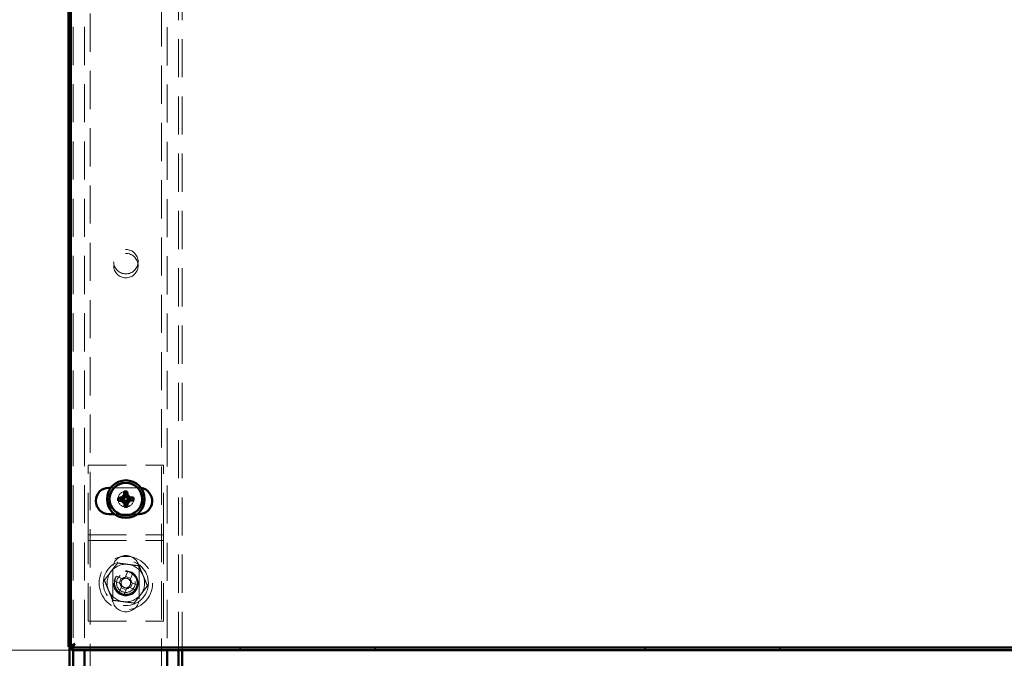
# Paper-space layout '2' of a CAD drawing. Units: millimetres. Extents: x 19 to 415, y -20 to 290.
# Drawn here: x 301 to 334, y 201 to 222 of the extents above; entities that cross this region are included whole.
import ezdxf

# ---------------------------------------------------------------- set-up
doc = ezdxf.new("R2010")
doc.units = ezdxf.units.MM
doc.linetypes.add('HIDDEN', pattern=[1.905, 1.27, -0.635])
doc.styles.add('SLDTEXTSTYLE1', font='TXT', dxfattribs={"width": 0.7})
doc.dimstyles.new('SLDDIMSTYLE0', dxfattribs={"dimtxt": 5, "dimasz": 4, "dimexe": 0, "dimexo": 0.0625, "dimgap": 1.25, "dimtad": 2, "dimdec": 0, "dimlfac": 8, "dimrnd": 1e-09, "dimzin": 12, "dimdsep": 46, "dimtxsty": 'SLDTEXTSTYLE1', "dimsah": 1, "dimcen": 0.09, "dimadec": 0, "dimazin": 3, "dimtfac": 1, "dimtdec": 3, "dimtofl": 0, "dimtmove": 0, "dimatfit": 3, "dimfxl": 0, "dimfrac": 2, "dimtolj": 1, "dimtzin": 12, "dimarcsym": 0})

# ---------------------------------------------------------------- blocks, each defined once
blk = doc.blocks.new('_D_40')
at = {"color": 7, "linetype": 'Continuous', "lineweight": 0}
for p, q in [((303.198, 242.087), (277.109, 242.087)), ((278.109, 201), (278.109, 242.087)), ((303.198, 201), (277.109, 201))]:
    blk.add_line(p, q, dxfattribs=at)
at = {"color": 7, "linetype": 'Continuous', "lineweight": 18}
for points in [[(278.109, 242.087), (277.109, 238.087), (279.109, 238.087)], [(278.109, 201), (279.109, 205), (277.109, 205)]]:
    blk.add_solid(points, dxfattribs=at)
at = {"color": 7, "linetype": 'Continuous', "lineweight": 18, "insert": (271.664, 215.492), "char_height": 5, "attachment_point": 1, "rotation": 90, "style": 'SLDTEXTSTYLE1'}
blk.add_mtext('329', dxfattribs=at)

psp = doc.layouts.new('2')

# ---------------------------------------------------------------- hatches: boundary and pattern name
at = {"linetype": 'Continuous', "lineweight": 18}
h = psp.add_hatch(dxfattribs=at)
h.set_pattern_fill('ANSI32', angle=3e-322, style=0)
h.paths.add_polyline_path([(303.208, 201.087), (303.208, 201), (368.238, 201), (368.238, 201.087)], flags=0)

# ---------------------------------------------------------------- linework, layer by layer
at = {"color": 7, "linetype": 'HIDDEN', "lineweight": 18}
for p, q in [((306.76, 201), (306.76, 242.087)), ((303.823, 133.268), (303.823, 241.393)), ((306.198, 241.393), (306.198, 133.268)), ((306.385, 238.862), (306.385, 201)), ((303.135, 235.062), (303.135, 201.109)), ((303.26, 235.062), (303.26, 201.185)), ((303.635, 235.062), (303.635, 201)), ((306.885, 201), (306.885, 227.412)), ((303.76, 207.147), (306.26, 207.147)), ((303.76, 204.959), (303.76, 207.147)), ((306.26, 204.959), (306.26, 207.147)), ((305.448, 206.4), (304.512, 206.4)), ((304.632, 205.525), (305.389, 205.525)), ((303.76, 204.647), (303.76, 204.959)), ((306.26, 204.647), (306.26, 204.959)), ((303.76, 204.834), (306.26, 204.834)), ((303.76, 204.647), (306.26, 204.647)), ((303.76, 204.522), (303.76, 204.647)), ((306.26, 204.522), (306.26, 204.647)), ((303.76, 201.959), (303.76, 204.522)), ((306.26, 201.959), (306.26, 204.522)), ((304.573, 203.709), (304.573, 202.709)), ((305.076, 203.622), (304.992, 203.419)), ((305.448, 202.709), (305.448, 203.709)), ((304.619, 203.297), (304.822, 203.213)), ((304.89, 203.377), (304.687, 203.461)), ((304.857, 203.391), (304.789, 203.227)), ((305.17, 203.384), (305.006, 203.452)), ((305.156, 203.351), (305.24, 203.554)), ((304.864, 203.11), (304.78, 202.908)), ((304.851, 203.077), (305.015, 203.009)), ((304.944, 202.84), (305.028, 203.042)), ((305.131, 203.085), (305.334, 203.001)), ((305.164, 203.071), (305.232, 203.235)), ((305.402, 203.165), (305.199, 203.249)), ((303.76, 201.959), (306.26, 201.959)), ((303.26, 201.127), (303.26, 201))]:
    psp.add_line(p, q, dxfattribs=at)
at = {"color": 7, "linetype": 'Continuous', "lineweight": 50}
for p, q in [((303.098, 201.109), (303.098, 235.062)), ((303.185, 201.109), (303.185, 235.062)), ((304.512, 206.4), (304.448, 206.4)), ((304.983, 206.144), (304.953, 206.274)), ((305.032, 206.145), (305.054, 206.277)), ((304.887, 206.043), (304.755, 206.066)), ((304.888, 205.994), (304.758, 205.964)), ((304.887, 206.043), (304.938, 206.044)), ((304.888, 205.994), (304.887, 206.043)), ((304.939, 205.995), (304.888, 205.994)), ((304.983, 206.144), (305.032, 206.145)), ((304.984, 206.093), (304.983, 206.144)), ((304.989, 205.898), (304.988, 205.949)), ((305.032, 206.145), (305.033, 206.094)), ((305.037, 205.951), (305.038, 205.9)), ((305.082, 206.048), (305.133, 206.05)), ((305.134, 206.001), (305.083, 205.999)), ((305.133, 206.05), (305.263, 206.079)), ((305.133, 206.05), (305.134, 206.001)), ((305.134, 206.001), (305.266, 205.978)), ((304.989, 205.898), (304.966, 205.766)), ((305.038, 205.9), (304.989, 205.898)), ((305.038, 205.9), (305.068, 205.769)), ((304.448, 205.525), (304.632, 205.525)), ((305.389, 205.525), (305.448, 205.525)), ((303.098, 201.109), (303.185, 201.109)), ((303.135, 201.109), (303.135, 138.499)), ((303.208, 201.087), (368.238, 201.087)), ((303.208, 201), (303.208, 201.087)), ((303.26, 201.185), (303.26, 201.127)), ((303.208, 201), (368.238, 201)), ((303.26, 201), (303.26, 138.357)), ((303.635, 201), (303.635, 188.647)), ((306.385, 201), (306.385, 188.647)), ((306.76, 188.647), (306.76, 201)), ((306.885, 188.647), (306.885, 201))]:
    psp.add_line(p, q, dxfattribs=at)
at = {"color": 7, "linetype": 'HIDDEN', "lineweight": 18, "flags": 128}
psp.add_lwpolyline([(305.512, 206.395), (305.501, 206.396), (305.448, 206.4)], dxfattribs=at)
at = {"color": 7, "linetype": 'HIDDEN', "lineweight": 18}
for centre, radius in [((305.01, 213.918), 0.406), ((305.01, 213.787), 0.406), ((305.01, 206.022), 0.262), ((305.01, 206.022), 0.156), ((305.01, 203.231), 0.888), ((305.01, 203.231), 0.75), ((305.01, 203.231), 0.406), ((305.01, 203.212), 0.406), ((305.01, 203.231), 0.375), ((305.01, 203.231), 0.312)]:
    psp.add_circle(centre, radius, dxfattribs=at)
at = {"color": 7, "linetype": 'Continuous', "lineweight": 50}
for radius in [0.625, 0.542]:
    psp.add_circle((305.01, 206.022), radius, dxfattribs=at)
for centre, radius, start, end in [((304.448, 205.962), 0.438, 90, 270), ((309.67, 206.158), 4.718, 178.5844, 180.412), ((305.036, 205.054), 1.223, 89.1637, 93.9225), ((300.351, 205.907), 4.718, 2.6742, 4.5018), ((305.448, 205.962), 0.438, 270, 81.595), ((305.125, 201.362), 4.718, 92.6742, 94.5018), ((305.978, 206.048), 1.223, 179.1637, 183.9225), ((304.874, 210.681), 4.718, 268.5844, 270.412), ((309.67, 206.137), 4.718, 182.6742, 184.5018), ((300.351, 205.886), 4.718, 358.5844, 0.412), ((305.146, 201.362), 4.718, 88.5844, 90.412), ((304.895, 210.682), 4.718, 272.6742, 274.5018), ((304.043, 205.996), 1.223, 359.1637, 3.9225), ((304.984, 206.989), 1.223, 269.1637, 273.9225)]:
    psp.add_arc(centre, radius, start, end, dxfattribs=at)
at = {"color": 7, "linetype": 'HIDDEN', "lineweight": 18}
for centre, radius, start, end in [((305.01, 203.709), 0.438, 0, 180), ((305.01, 203.231), 0.625, 82.5227, 142.5227), ((304.1, 201.032), 2.768, 65.6614, 69.3363), ((305.01, 203.231), 0.625, 22.5227, 82.5227), ((305.01, 203.231), 0.625, 142.5227, 202.5227), ((307.209, 202.32), 2.768, 155.6614, 159.3363), ((305.01, 203.231), 0.375, 157.4989, 202.5227), ((305.01, 203.231), 0.16, 123.8246, 191.1731), ((305.01, 203.231), 0.189, 95.4578, 129.54), ((305.01, 203.231), 0.16, 101.1731, 123.8246), ((305.01, 203.231), 0.16, 33.8246, 101.1731), ((305.01, 203.231), 0.16, 11.1731, 33.8246), ((305.01, 203.231), 0.189, 5.4578, 39.54), ((305.01, 203.231), 0.625, 322.5227, 22.5227), ((305.01, 203.231), 0.625, 202.5227, 262.5227), ((305.01, 203.231), 0.375, 202.5227, 247.4989), ((305.01, 203.231), 0.189, 185.4578, 219.54), ((305.01, 203.231), 0.16, 191.1731, 213.8246), ((305.01, 203.231), 0.16, 213.8246, 281.1731), ((305.01, 203.231), 0.189, 275.4578, 309.54), ((305.01, 203.231), 0.16, 281.1731, 303.8246), ((305.01, 203.231), 0.16, 303.8246, 11.1731), ((302.812, 204.142), 2.768, 335.6614, 339.3363), ((305.01, 202.709), 0.438, 180, 0), ((305.921, 205.43), 2.768, 245.6614, 249.3363), ((305.01, 203.231), 0.625, 262.5227, 322.5227)]:
    psp.add_arc(centre, radius, start, end, dxfattribs=at)
at = {"color": 7, "linetype": 'Continuous', "lineweight": 50}
for centre, major_axis in [((304.936, 206.093), (-0.0355, 0.0336)), ((304.94, 205.947), (-0.0336, -0.0355)), ((305.081, 206.097), (0.0336, 0.0355)), ((305.085, 205.951), (0.0355, -0.0336))]:
    psp.add_ellipse(centre, major_axis=major_axis, ratio=0.980815, start_param=2.36588, end_param=3.917306, dxfattribs=at)
for points, knots in [([(304.905, 206.075), (304.911, 206.076), (304.921, 206.077), (304.935, 206.086), (304.946, 206.099), (304.951, 206.112), (304.951, 206.121), (304.952, 206.124)], [0, 0, 0, 0, 0.217368, 0.434737, 0.652102, 0.869466, 1, 1, 1, 1]), ([(304.957, 205.917), (304.956, 205.922), (304.955, 205.933), (304.946, 205.947), (304.933, 205.957), (304.92, 205.962), (304.912, 205.963), (304.908, 205.963)], [0, 0, 0, 0, 0.217368, 0.434737, 0.652102, 0.869466, 1, 1, 1, 1]), ([(305.064, 206.127), (305.065, 206.122), (305.066, 206.111), (305.075, 206.097), (305.087, 206.087), (305.101, 206.081), (305.109, 206.081), (305.112, 206.081)], [0, 0, 0, 0, 0.217368, 0.434737, 0.652102, 0.869466, 1, 1, 1, 1]), ([(305.115, 205.968), (305.11, 205.968), (305.1, 205.966), (305.086, 205.957), (305.075, 205.945), (305.07, 205.931), (305.07, 205.923), (305.069, 205.92)], [0, 0, 0, 0, 0.217368, 0.434737, 0.652102, 0.869466, 1, 1, 1, 1]), ([(303.185, 201.109), (303.187, 201.116), (303.189, 201.131), (303.213, 201.155), (303.25, 201.18), (303.286, 201.199), (303.306, 201.21), (303.31, 201.212)], [0, 0, 0, 0, 0.2039123, 0.4464018, 0.6889564, 0.9315108, 1, 1, 1, 1]), ([(303.31, 201.212), (303.303, 201.199), (303.288, 201.17), (303.264, 201.129), (303.24, 201.099), (303.22, 201.088), (303.21, 201.087), (303.208, 201.087)], [0, 0, 0, 0, 0.203912, 0.446402, 0.688956, 0.931511, 1, 1, 1, 1])]:
    psp.add_open_spline(points, degree=3, knots=knots, dxfattribs=at)
at = {"color": 7, "linetype": 'HIDDEN', "lineweight": 18}
for points, knots in [([(304.295, 203.325), (304.331, 203.371), (304.402, 203.465), (304.512, 203.608), (304.623, 203.753), (304.697, 203.849), (304.734, 203.897)], [0, 0, 0, 0, 0.246127, 0.492132, 0.745998, 1, 1, 1, 1]), ([(304.734, 203.897), (304.734, 203.898), (304.733, 203.899), (304.73, 203.906), (304.726, 203.917), (304.722, 203.926), (304.72, 203.931), (304.72, 203.931)], [0, 0, 0, 0, 0.236184, 0.471397, 0.732465, 0.992086, 1, 1, 1, 1]), ([(304.734, 203.897), (304.792, 203.89), (304.909, 203.874), (305.088, 203.851), (305.269, 203.827), (305.389, 203.811), (305.45, 203.804)], [0, 0, 0, 0, 0.246127, 0.492132, 0.745998, 1, 1, 1, 1]), ([(305.45, 203.804), (305.45, 203.804), (305.451, 203.805), (305.455, 203.811), (305.462, 203.82), (305.468, 203.828), (305.472, 203.832), (305.472, 203.833)], [0, 0, 0, 0, 0.236184, 0.471397, 0.732465, 0.992086, 1, 1, 1, 1]), ([(305.45, 203.804), (305.472, 203.749), (305.517, 203.64), (305.586, 203.474), (305.656, 203.305), (305.703, 203.193), (305.726, 203.137)], [0, 0, 0, 0, 0.2461272, 0.4921318, 0.7459978, 1, 1, 1, 1]), ([(304.259, 203.329), (304.259, 203.329), (304.264, 203.329), (304.274, 203.327), (304.285, 203.326), (304.293, 203.325), (304.294, 203.325), (304.295, 203.325)], [0, 0, 0, 0, 0.007914, 0.267535, 0.528603, 0.763816, 1, 1, 1, 1]), ([(304.571, 202.658), (304.549, 202.712), (304.504, 202.821), (304.435, 202.988), (304.365, 203.156), (304.318, 203.269), (304.295, 203.325)], [0, 0, 0, 0, 0.246127, 0.492132, 0.745998, 1, 1, 1, 1]), ([(304.921, 203.364), (304.921, 203.364), (304.911, 203.368), (304.901, 203.372), (304.891, 203.376), (304.89, 203.377)], [0, 0, 0, 0, 0.058209, 0.887229, 1, 1, 1, 1]), ([(304.992, 203.419), (304.992, 203.418), (304.988, 203.408), (304.984, 203.398), (304.98, 203.388), (304.979, 203.388)], [0, 0, 0, 0, 0.112771, 0.941791, 1, 1, 1, 1]), ([(305.143, 203.32), (305.144, 203.321), (305.148, 203.33), (305.152, 203.341), (305.156, 203.35), (305.156, 203.351)], [0, 0, 0, 0, 0.0582091, 0.8872294, 1, 1, 1, 1]), ([(304.822, 203.213), (304.823, 203.212), (304.833, 203.208), (304.843, 203.204), (304.853, 203.2), (304.853, 203.2)], [0, 0, 0, 0, 0.1127706, 0.9417909, 1, 1, 1, 1]), ([(304.877, 203.142), (304.877, 203.141), (304.873, 203.131), (304.869, 203.121), (304.865, 203.111), (304.864, 203.11)], [0, 0, 0, 0, 0.058209, 0.887229, 1, 1, 1, 1]), ([(305.028, 203.042), (305.029, 203.043), (305.033, 203.053), (305.037, 203.064), (305.041, 203.073), (305.041, 203.074)], [0, 0, 0, 0, 0.1127706, 0.9417909, 1, 1, 1, 1]), ([(305.1, 203.098), (305.1, 203.098), (305.11, 203.094), (305.12, 203.089), (305.13, 203.085), (305.131, 203.085)], [0, 0, 0, 0, 0.058209, 0.887229, 1, 1, 1, 1]), ([(305.199, 203.249), (305.198, 203.249), (305.188, 203.253), (305.178, 203.258), (305.168, 203.262), (305.167, 203.262)], [0, 0, 0, 0, 0.112771, 0.941791, 1, 1, 1, 1]), ([(305.726, 203.137), (305.69, 203.09), (305.619, 202.997), (305.509, 202.854), (305.398, 202.709), (305.324, 202.612), (305.287, 202.564)], [0, 0, 0, 0, 0.246127, 0.492132, 0.745998, 1, 1, 1, 1]), ([(305.726, 203.137), (305.727, 203.137), (305.728, 203.137), (305.736, 203.136), (305.747, 203.134), (305.757, 203.133), (305.762, 203.132), (305.762, 203.132)], [0, 0, 0, 0, 0.236184, 0.471397, 0.732465, 0.992086, 1, 1, 1, 1]), ([(304.549, 202.629), (304.549, 202.629), (304.552, 202.633), (304.558, 202.641), (304.565, 202.65), (304.57, 202.657), (304.571, 202.658), (304.571, 202.658)], [0, 0, 0, 0, 0.007914, 0.267535, 0.528603, 0.763816, 1, 1, 1, 1]), ([(305.287, 202.564), (305.229, 202.572), (305.112, 202.587), (304.933, 202.611), (304.752, 202.634), (304.632, 202.65), (304.571, 202.658)], [0, 0, 0, 0, 0.246127, 0.492132, 0.745998, 1, 1, 1, 1]), ([(305.301, 202.53), (305.301, 202.53), (305.299, 202.535), (305.295, 202.545), (305.291, 202.555), (305.287, 202.563), (305.287, 202.564), (305.287, 202.564)], [0, 0, 0, 0, 0.007914, 0.267535, 0.528603, 0.763816, 1, 1, 1, 1]), ([(303.098, 201.109), (303.099, 201.113), (303.1, 201.121), (303.11, 201.132), (303.126, 201.144), (303.148, 201.155), (303.175, 201.167), (303.206, 201.179), (303.24, 201.19), (303.275, 201.201), (303.299, 201.209), (303.31, 201.212)], [0, 0, 0, 0, 0.112382, 0.224763, 0.337169, 0.449575, 0.561981, 0.674387, 0.786793, 0.899199, 1, 1, 1, 1]), ([(303.31, 201.212), (303.307, 201.2), (303.299, 201.175), (303.287, 201.138), (303.276, 201.104), (303.264, 201.074), (303.253, 201.047), (303.241, 201.026), (303.23, 201.01), (303.218, 201.001), (303.211, 201), (303.208, 201)], [0, 0, 0, 0, 0.110777, 0.224765, 0.335565, 0.449578, 0.560378, 0.674391, 0.785191, 0.899204, 1, 1, 1, 1])]:
    psp.add_open_spline(points, degree=3, knots=knots, dxfattribs=at)

# ---------------------------------------------------------------- dimensions: what is measured, and where the dimension line sits
at = {"color": 7, "linetype": 'Continuous', "lineweight": 18}
dim = psp.add_linear_dim(base=(278.109, 242.087), p1=(303.208, 201), p2=(303.208, 242.087), angle=90, dimstyle='SLDDIMSTYLE0', dxfattribs=at)
dim.commit()
dim.dimension.update_dxf_attribs({"geometry": '_D_40', "text_midpoint": (278.109, 220.114), "dimtype": 160})

doc.saveas('drawing.dxf')
